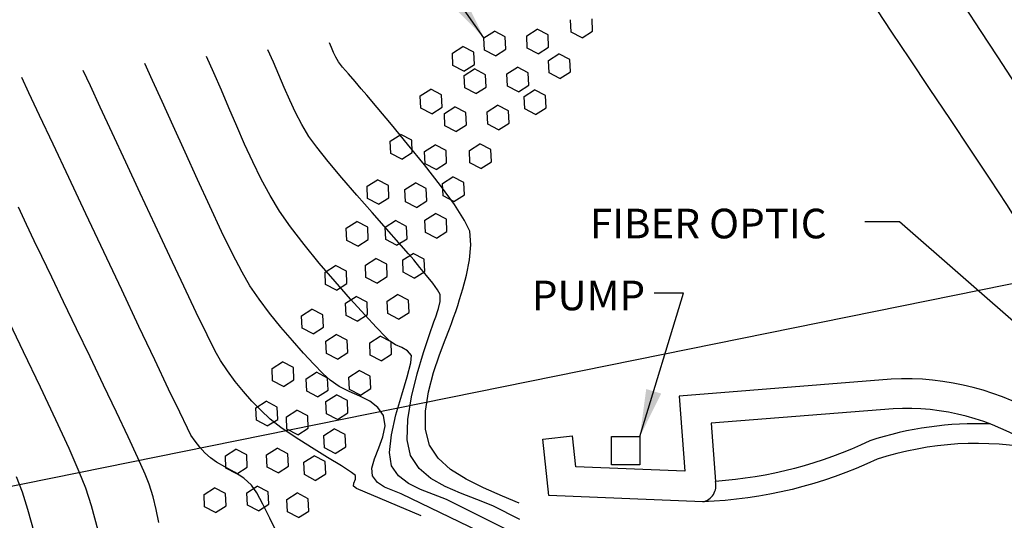
# Model space of a CAD drawing. Extents: x 9733 to 10412, y 12081 to 12529.
# Drawn here: x 9808 to 9858, y 12444 to 12470 of the extents above; entities that cross this region are included whole.
import ezdxf

# ---------------------------------------------------------------- set-up
doc = ezdxf.new("R2010")
doc.units = 0
doc.header["$LTSCALE"] = 20
doc.header["$MEASUREMENT"] = 0
doc.layers.get('0').update_dxf_attribs({"linetype": 'CONTINUOUS'})
for name, color, linetype in [('CE-BL', 211, 'CONTINUOUS'), ('CE-ELEC-S', 130, 'CONTINUOUS'), ('CE-ROCKS', 102, 'CONTINUOUS'), ('CE-WL', 215, 'CONTINUOUS'), ('CONT-MJR', 55, 'CONTINUOUS'), ('CONT-MNR', 222, 'CONTINUOUS'), ('TEXT', 134, 'CONTINUOUS')]:
    doc.layers.add(name, color=color, linetype=linetype)
doc.layers.get('0').freeze()
doc.styles.add('PSPACEDIM', font='SIMPLEX.shx', dxfattribs={"height": 0.003937})
doc.dimstyles.get("Standard").update_dxf_attribs({"dimtxt": 0.18, "dimasz": 0.18, "dimexe": 0.18, "dimexo": 0.0625, "dimgap": 0.09, "dimtad": 0, "dimtih": 1, "dimtoh": 1, "dimdec": 4, "dimzin": 0, "dimtxsty": 'STANDARD', "dimcen": 0.09, "dimazin": 3, "dimtfac": 1, "dimtdec": 4, "dimtofl": 0, "dimtmove": 0, "dimatfit": 3, "dimtolj": 1, "dimtzin": 0})

# ---------------------------------------------------------------- blocks, each defined once
blk = doc.blocks.new('EXEBX')
for p, q in [((-0.0357, 0.0358), (0.0358, 0.0358)), ((-0.0357, -0.0357), (-0.0357, 0.0358)), ((0.0358, 0.0358), (0.0358, -0.0357)), ((0.0358, -0.0357), (-0.0357, -0.0357))]:
    blk.add_line(p, q)

msp = doc.modelspace()

# ---------------------------------------------------------------- linework, layer by layer
at = {"layer": 'CE-BL'}
msp.add_lwpolyline([(10061.705, 12214.58, -0.557615), (10068.878, 12299.349, 0.182676), (10092.728, 12325.448), (10104.608, 12355.276, -0.081256), (10133.717, 12403.707), (10030.446, 12491.282), (9789.872, 12442.495), (9835.596, 12353.368), (9869.551, 12118.662), (10023.923, 12132.765), (10036.856, 12152.84)], format="xyb", close=True, dxfattribs=at)
at = {"layer": 'CE-ROCKS'}
for p, q in [((9836.38, 12469.2), (9836.352, 12469.825)), ((9837.461, 12469.247), (9837.434, 12469.872)), ((9834.128, 12469.006), (9834.655, 12469.341)), ((9835.209, 12469.053), (9834.655, 12469.341)), ((9831.965, 12468.911), (9832.492, 12469.247)), ((9831.992, 12468.287), (9831.965, 12468.911)), ((9833.046, 12468.958), (9832.492, 12469.247)), ((9833.074, 12468.334), (9833.046, 12468.958)), ((9834.155, 12468.381), (9834.128, 12469.006)), ((9835.237, 12468.428), (9835.209, 12469.053)), ((9836.934, 12468.912), (9836.38, 12469.2)), ((9836.934, 12468.912), (9837.461, 12469.247)), ((9830.371, 12468.134), (9830.898, 12468.47)), ((9831.453, 12468.181), (9830.898, 12468.47)), ((9832.547, 12467.998), (9831.992, 12468.287)), ((9832.547, 12467.998), (9833.074, 12468.334)), ((9834.71, 12468.092), (9834.155, 12468.381)), ((9834.71, 12468.092), (9835.237, 12468.428)), ((9830.398, 12467.509), (9830.371, 12468.134)), ((9831.48, 12467.557), (9831.453, 12468.181)), ((9835.23, 12467.759), (9835.758, 12468.094)), ((9836.312, 12467.806), (9835.758, 12468.094)), ((9836.339, 12467.181), (9836.312, 12467.806)), ((9830.953, 12467.221), (9830.398, 12467.509)), ((9830.953, 12467.221), (9831.48, 12467.557)), ((9830.965, 12466.991), (9831.492, 12467.327)), ((9832.047, 12467.038), (9831.492, 12467.327)), ((9833.128, 12467.085), (9833.655, 12467.421)), ((9834.21, 12467.132), (9833.655, 12467.421)), ((9835.258, 12467.134), (9835.23, 12467.759)), ((9830.992, 12466.366), (9830.965, 12466.991)), ((9832.074, 12466.414), (9832.047, 12467.038)), ((9833.155, 12466.461), (9833.128, 12467.085)), ((9834.237, 12466.508), (9834.21, 12467.132)), ((9835.812, 12466.845), (9835.258, 12467.134)), ((9835.812, 12466.845), (9836.339, 12467.181)), ((9828.743, 12465.971), (9829.27, 12466.307)), ((9829.824, 12466.018), (9829.27, 12466.307)), ((9831.547, 12466.078), (9830.992, 12466.366)), ((9831.547, 12466.078), (9832.074, 12466.414)), ((9833.71, 12466.172), (9833.155, 12466.461)), ((9833.71, 12466.172), (9834.237, 12466.508)), ((9833.998, 12465.934), (9834.525, 12466.27)), ((9835.08, 12465.981), (9834.525, 12466.27)), ((9828.77, 12465.347), (9828.743, 12465.971)), ((9829.851, 12465.394), (9829.824, 12466.018)), ((9834.026, 12465.31), (9833.998, 12465.934)), ((9835.107, 12465.357), (9835.08, 12465.981)), ((9829.324, 12465.058), (9828.77, 12465.347)), ((9829.324, 12465.058), (9829.851, 12465.394)), ((9829.965, 12465.07), (9830.492, 12465.406)), ((9831.047, 12465.118), (9830.492, 12465.406)), ((9832.128, 12465.165), (9832.655, 12465.501)), ((9833.21, 12465.212), (9832.655, 12465.501)), ((9834.58, 12465.021), (9834.026, 12465.31)), ((9834.58, 12465.021), (9835.107, 12465.357)), ((9829.992, 12464.446), (9829.965, 12465.07)), ((9831.074, 12464.493), (9831.047, 12465.118)), ((9832.155, 12464.54), (9832.128, 12465.165)), ((9833.237, 12464.588), (9833.21, 12465.212)), ((9830.547, 12464.157), (9829.992, 12464.446)), ((9830.547, 12464.157), (9831.074, 12464.493)), ((9832.71, 12464.252), (9832.155, 12464.54)), ((9832.71, 12464.252), (9833.237, 12464.588)), ((9827.227, 12463.678), (9827.754, 12464.013)), ((9828.309, 12463.725), (9827.754, 12464.013)), ((9827.255, 12463.053), (9827.227, 12463.678)), ((9828.336, 12463.1), (9828.309, 12463.725)), ((9828.965, 12463.15), (9829.493, 12463.486)), ((9830.047, 12463.197), (9829.493, 12463.486)), ((9831.232, 12463.194), (9831.759, 12463.53)), ((9832.313, 12463.241), (9831.759, 12463.53)), ((9827.809, 12462.765), (9827.255, 12463.053)), ((9827.809, 12462.765), (9828.336, 12463.1)), ((9828.993, 12462.526), (9828.965, 12463.15)), ((9830.074, 12462.573), (9830.047, 12463.197)), ((9831.259, 12462.57), (9831.232, 12463.194)), ((9832.34, 12462.617), (9832.313, 12463.241)), ((9829.547, 12462.237), (9828.993, 12462.526)), ((9829.547, 12462.237), (9830.074, 12462.573)), ((9831.813, 12462.281), (9831.259, 12462.57)), ((9831.813, 12462.281), (9832.34, 12462.617)), ((9829.867, 12461.523), (9830.395, 12461.859)), ((9830.949, 12461.571), (9830.395, 12461.859)), ((9826.048, 12461.385, 4050), (9826.576, 12461.72, 4050)), ((9826.076, 12460.76, 4050), (9826.048, 12461.385, 4050)), ((9827.13, 12461.432, 4050), (9826.576, 12461.72, 4050)), ((9827.157, 12460.807, 4050), (9827.13, 12461.432, 4050)), ((9827.966, 12461.23), (9828.493, 12461.566)), ((9829.047, 12461.277), (9828.493, 12461.566)), ((9829.895, 12460.899), (9829.867, 12461.523)), ((9830.976, 12460.946), (9830.949, 12461.571)), ((9826.63, 12460.472, 4050), (9827.157, 12460.807, 4050)), ((9827.993, 12460.605), (9827.966, 12461.23)), ((9829.074, 12460.652), (9829.047, 12461.277)), ((9830.449, 12460.61), (9829.895, 12460.899)), ((9830.449, 12460.61), (9830.976, 12460.946)), ((9826.63, 12460.472, 4050), (9826.076, 12460.76, 4050)), ((9828.547, 12460.317), (9827.993, 12460.605)), ((9828.547, 12460.317), (9829.074, 12460.652)), ((9828.98, 12459.675), (9829.507, 12460.011)), ((9830.062, 12459.722), (9829.507, 12460.011)), ((9825, 12459.269, 2025), (9825.527, 12459.605, 2025)), ((9826.082, 12459.316, 2025), (9825.527, 12459.605, 2025)), ((9826.109, 12458.692, 2025), (9826.082, 12459.316, 2025)), ((9826.966, 12459.309), (9827.493, 12459.645)), ((9826.993, 12458.685), (9826.966, 12459.309)), ((9828.047, 12459.357), (9827.493, 12459.645)), ((9828.074, 12458.732), (9828.047, 12459.357)), ((9829.007, 12459.051), (9828.98, 12459.675)), ((9830.089, 12459.098), (9830.062, 12459.722)), ((9825.028, 12458.645, 2025), (9825, 12459.269, 2025)), ((9829.562, 12458.762), (9829.007, 12459.051)), ((9829.562, 12458.762), (9830.089, 12459.098)), ((9825.582, 12458.356, 2025), (9825.028, 12458.645, 2025)), ((9825.582, 12458.356, 2025), (9826.109, 12458.692, 2025)), ((9827.547, 12458.396), (9826.993, 12458.685)), ((9827.547, 12458.396), (9828.074, 12458.732)), ((9827.858, 12457.653), (9828.385, 12457.989)), ((9828.939, 12457.7), (9828.385, 12457.989)), ((9823.922, 12457.043), (9824.449, 12457.379)), ((9825.004, 12457.09), (9824.449, 12457.379)), ((9825.966, 12457.389), (9826.493, 12457.725)), ((9825.993, 12456.765), (9825.966, 12457.389)), ((9827.047, 12457.436), (9826.493, 12457.725)), ((9827.075, 12456.812), (9827.047, 12457.436)), ((9827.885, 12457.028), (9827.858, 12457.653)), ((9828.967, 12457.075), (9828.939, 12457.7)), ((9823.949, 12456.419), (9823.922, 12457.043)), ((9825.031, 12456.466), (9825.004, 12457.09)), ((9826.547, 12456.476), (9827.075, 12456.812)), ((9828.44, 12456.74), (9827.885, 12457.028)), ((9828.44, 12456.74), (9828.967, 12457.075)), ((9824.504, 12456.13), (9823.949, 12456.419)), ((9824.504, 12456.13), (9825.031, 12456.466)), ((9826.547, 12456.476), (9825.993, 12456.765)), ((9824.966, 12455.469), (9825.493, 12455.804)), ((9826.048, 12455.516), (9825.493, 12455.804)), ((9827.066, 12455.565), (9827.593, 12455.9)), ((9828.147, 12455.612), (9827.593, 12455.9)), ((9824.993, 12454.844), (9824.966, 12455.469)), ((9826.075, 12454.891), (9826.048, 12455.516)), ((9827.093, 12454.94), (9827.066, 12455.565)), ((9828.175, 12454.987), (9828.147, 12455.612)), ((9822.734, 12454.823), (9823.261, 12455.159)), ((9822.761, 12454.199), (9822.734, 12454.823)), ((9823.816, 12454.87), (9823.261, 12455.159)), ((9823.843, 12454.246), (9823.816, 12454.87)), ((9825.548, 12454.556), (9824.993, 12454.844)), ((9825.548, 12454.556), (9826.075, 12454.891)), ((9827.648, 12454.652), (9827.093, 12454.94)), ((9827.648, 12454.652), (9828.175, 12454.987)), ((9823.316, 12453.91), (9822.761, 12454.199)), ((9823.316, 12453.91), (9823.843, 12454.246)), ((9823.966, 12453.548), (9824.493, 12453.884)), ((9825.048, 12453.595), (9824.493, 12453.884)), ((9823.993, 12452.924), (9823.966, 12453.548)), ((9825.075, 12452.971), (9825.048, 12453.595)), ((9826.186, 12453.454), (9826.713, 12453.79)), ((9826.213, 12452.83), (9826.186, 12453.454)), ((9827.267, 12453.502), (9826.713, 12453.79)), ((9827.295, 12452.877), (9827.267, 12453.502)), ((9824.548, 12452.635), (9823.993, 12452.924)), ((9824.548, 12452.635), (9825.075, 12452.971)), ((9826.767, 12452.541), (9826.213, 12452.83)), ((9826.767, 12452.541), (9827.295, 12452.877)), ((9821.243, 12452.153), (9821.77, 12452.489)), ((9822.324, 12452.201), (9821.77, 12452.489)), ((9821.27, 12451.529), (9821.243, 12452.153)), ((9822.352, 12451.576), (9822.324, 12452.201)), ((9822.966, 12451.628), (9823.494, 12451.964)), ((9824.048, 12451.675), (9823.494, 12451.964)), ((9825.129, 12451.722), (9825.657, 12452.058)), ((9826.211, 12451.769), (9825.657, 12452.058)), ((9821.825, 12451.24), (9821.27, 12451.529)), ((9821.825, 12451.24), (9822.352, 12451.576)), ((9822.994, 12451.003), (9822.966, 12451.628)), ((9824.075, 12451.051), (9824.048, 12451.675)), ((9825.157, 12451.098), (9825.129, 12451.722)), ((9826.238, 12451.145), (9826.211, 12451.769)), ((9823.548, 12450.715), (9822.994, 12451.003)), ((9823.548, 12450.715), (9824.075, 12451.051)), ((9825.711, 12450.809), (9825.157, 12451.098)), ((9825.711, 12450.809), (9826.238, 12451.145)), ((9820.42, 12450.158), (9820.947, 12450.494)), ((9821.501, 12450.205), (9820.947, 12450.494)), ((9823.971, 12450.481), (9824.498, 12450.817)), ((9823.998, 12449.857), (9823.971, 12450.481)), ((9825.053, 12450.529), (9824.498, 12450.817)), ((9825.08, 12449.904), (9825.053, 12450.529)), ((9820.447, 12449.534), (9820.42, 12450.158)), ((9821.528, 12449.581), (9821.501, 12450.205)), ((9821.967, 12449.708), (9822.494, 12450.043)), ((9823.048, 12449.755), (9822.494, 12450.043)), ((9824.553, 12449.568), (9823.998, 12449.857)), ((9824.553, 12449.568), (9825.08, 12449.904)), ((9821.001, 12449.245), (9820.447, 12449.534)), ((9821.001, 12449.245), (9821.528, 12449.581)), ((9821.994, 12449.083), (9821.967, 12449.708)), ((9823.075, 12449.13), (9823.048, 12449.755)), ((9822.548, 12448.794), (9821.994, 12449.083)), ((9822.548, 12448.794), (9823.075, 12449.13)), ((9823.861, 12448.768), (9824.388, 12449.104)), ((9824.943, 12448.815), (9824.388, 12449.104)), ((9823.888, 12448.144), (9823.861, 12448.768)), ((9824.97, 12448.191), (9824.943, 12448.815)), ((9818.879, 12447.74), (9819.407, 12448.076)), ((9819.961, 12447.787), (9819.407, 12448.076)), ((9820.967, 12447.787), (9821.494, 12448.123)), ((9822.048, 12447.834), (9821.494, 12448.123)), ((9822.075, 12447.21), (9822.048, 12447.834)), ((9824.443, 12447.855), (9823.888, 12448.144)), ((9824.443, 12447.855), (9824.97, 12448.191)), ((9818.907, 12447.116), (9818.879, 12447.74)), ((9819.988, 12447.163), (9819.961, 12447.787)), ((9820.994, 12447.163), (9820.967, 12447.787)), ((9822.849, 12447.405), (9823.376, 12447.741)), ((9822.876, 12446.781), (9822.849, 12447.405)), ((9823.93, 12447.453), (9823.376, 12447.741)), ((9823.958, 12446.828), (9823.93, 12447.453)), ((9819.461, 12446.827), (9818.907, 12447.116)), ((9819.461, 12446.827), (9819.988, 12447.163)), ((9821.548, 12446.874), (9820.994, 12447.163)), ((9821.548, 12446.874), (9822.075, 12447.21)), ((9823.431, 12446.492), (9822.876, 12446.781)), ((9823.431, 12446.492), (9823.958, 12446.828)), ((9817.804, 12445.772), (9818.331, 12446.108)), ((9818.885, 12445.82), (9818.331, 12446.108)), ((9819.967, 12445.867), (9820.494, 12446.203)), ((9819.994, 12445.242), (9819.967, 12445.867)), ((9821.048, 12445.914), (9820.494, 12446.203)), ((9821.076, 12445.29), (9821.048, 12445.914)), ((9821.991, 12445.515), (9822.518, 12445.851)), ((9823.072, 12445.562), (9822.518, 12445.851)), ((9817.831, 12445.148), (9817.804, 12445.772)), ((9818.913, 12445.195), (9818.885, 12445.82)), ((9822.018, 12444.891), (9821.991, 12445.515)), ((9823.1, 12444.938), (9823.072, 12445.562)), ((9818.385, 12444.859), (9817.831, 12445.148)), ((9818.385, 12444.859), (9818.913, 12445.195)), ((9820.548, 12444.954), (9819.994, 12445.242)), ((9820.548, 12444.954), (9821.076, 12445.29)), ((9822.573, 12444.602), (9822.018, 12444.891)), ((9822.573, 12444.602), (9823.1, 12444.938))]:
    msp.add_line(p, q, dxfattribs=at)
at = {"layer": 'CE-WL'}
msp.add_line((9834.95, 12448.58), (9836.441, 12448.739), dxfattribs=at)
for points in [[(9862.047, 12442.196, 0.46104), (9860.539, 12449.536, 0.155745), (9852.577, 12451.619), (9841.851, 12450.758), (9842.133, 12446.955), (9836.608, 12447.172), (9836.441, 12448.739)], [(9860.864, 12443.117, 0.464839), (9859.777, 12448.243, 0.156358), (9852.676, 12450.122), (9843.457, 12449.382), (9843.676, 12446.437)], [(9857.585, 12449.347, 0.08981), (9851.485, 12448.491, -0.094577), (9843.676, 12446.437)], [(9860.106, 12448.042, 0.128949), (9851.857, 12447.561, -0.101799), (9843.035, 12445.401, -0.101799)]]:
    msp.add_lwpolyline(points, format="xyb", dxfattribs=at)
msp.add_lwpolyline([(9843.035, 12445.401), (9835.254, 12445.724), (9834.95, 12448.58)], dxfattribs=at)
msp.add_arc((9842.853, 12446.23), 0.849, 282.4163, 14.0899, dxfattribs=at)
at = {"layer": 'CONT-MJR'}
for points, elevation in [([(9858.886, 12466.548), (9857.971, 12467.938), (9857.089, 12469.278), (9856.294, 12470.49), (9855.638, 12471.499), (9855.175, 12472.227), (9854.956, 12472.597), (9854.799, 12472.967), (9854.669, 12473.349), (9854.554, 12473.737), (9854.444, 12474.126), (9854.325, 12474.512)], 2015), ([(9833.777, 12444.504), (9832.414, 12445.196), (9831.608, 12445.522), (9830.787, 12445.835), (9829.996, 12446.174), (9829.279, 12446.58), (9828.681, 12447.092), (9828.246, 12447.75), (9828.074, 12448.547), (9828.11, 12449.569), (9828.298, 12450.715), (9828.581, 12451.884), (9828.902, 12452.975), (9829.204, 12453.887), (9829.43, 12454.519), (9829.522, 12454.771), (9829.561, 12454.882), (9829.598, 12454.993), (9829.661, 12455.196), (9829.744, 12455.551), (9829.744, 12455.902), (9829.621, 12456.143), (9829.376, 12456.482), (9829.06, 12456.875), (9828.722, 12457.28), (9828.415, 12457.653), (9828.141, 12457.973), (9827.661, 12458.517), (9827.03, 12459.228), (9826.301, 12460.051), (9825.53, 12460.932), (9824.771, 12461.814), (9824.077, 12462.642), (9823.505, 12463.361), (9823.107, 12463.915), (9822.752, 12464.51), (9822.433, 12465.125), (9822.139, 12465.753), (9821.862, 12466.391), (9821.592, 12467.033), (9821.318, 12467.673), (9821.031, 12468.305)], 2025), ([(9815.505, 12444.36), (9815.375, 12445.014), (9815.223, 12445.661), (9815.029, 12446.295), (9814.818, 12446.81), (9814.45, 12447.631), (9813.957, 12448.697), (9813.368, 12449.946), (9812.716, 12451.316), (9812.031, 12452.746), (9811.345, 12454.174), (9810.688, 12455.538), (9810.091, 12456.777), (9809.586, 12457.828), (9809.204, 12458.631), (9808.813, 12459.458), (9808.403, 12460.324)], 2030)]:
    msp.add_lwpolyline(points, dxfattribs=dict(at, elevation=elevation))
at = {"layer": 'CONT-MNR'}
for points, elevation in [([(9859.534, 12458.613), (9859.493, 12458.714), (9859.077, 12459.417), (9858.419, 12460.456), (9857.577, 12461.749), (9856.607, 12463.216), (9855.568, 12464.775), (9854.516, 12466.346), (9853.51, 12467.847), (9852.608, 12469.198), (9851.865, 12470.318), (9851.341, 12471.126), (9851.092, 12471.54), (9850.894, 12472.008), (9850.731, 12472.489), (9850.586, 12472.979), (9850.446, 12473.47), (9850.297, 12473.957)], 2016), ([(9833.744, 12445.342), (9832.896, 12445.698), (9831.947, 12446.109), (9831.058, 12446.55), (9830.275, 12447.042), (9829.642, 12447.607), (9829.205, 12448.266), (9829.002, 12449.066), (9829.004, 12449.991), (9829.159, 12450.975), (9829.411, 12451.952), (9829.709, 12452.853), (9829.996, 12453.613), (9830.221, 12454.165), (9830.328, 12454.442), (9830.427, 12454.748), (9830.542, 12455.049), (9830.64, 12455.356), (9830.733, 12455.656), (9830.899, 12456.193), (9831.085, 12456.887), (9831.24, 12457.656), (9831.31, 12458.422), (9831.243, 12459.105), (9830.986, 12459.66), (9830.47, 12460.458), (9829.768, 12461.419), (9828.953, 12462.468), (9828.099, 12463.527), (9827.28, 12464.52), (9826.568, 12465.369), (9826.037, 12465.997), (9825.76, 12466.327), (9825.448, 12466.696), (9825.111, 12467.075), (9824.808, 12467.423), (9824.599, 12467.697), (9824.468, 12467.927), (9824.357, 12468.168), (9824.253, 12468.414), (9824.145, 12468.657)], 2024), ([(9833.475, 12443.821), (9830.066, 12445.514), (9829.413, 12445.771), (9828.76, 12446.028), (9828.155, 12446.328), (9827.648, 12446.715), (9827.287, 12447.234), (9827.181, 12447.898), (9827.281, 12448.791), (9827.512, 12449.803), (9827.803, 12450.822), (9828.08, 12451.737), (9828.27, 12452.437), (9828.301, 12452.81), (9828.103, 12453.053), (9827.812, 12453.216), (9827.491, 12453.358), (9827.206, 12453.537), (9826.975, 12453.767), (9826.535, 12454.229), (9825.932, 12454.879), (9825.215, 12455.67), (9824.433, 12456.556), (9823.633, 12457.492), (9822.865, 12458.431), (9822.176, 12459.326), (9821.615, 12460.133), (9821.145, 12460.913), (9820.697, 12461.747), (9820.267, 12462.621), (9819.854, 12463.523), (9819.452, 12464.438), (9819.061, 12465.353), (9818.677, 12466.253), (9818.296, 12467.124), (9817.917, 12467.954)], 2026), ([(9833.677, 12442.958), (9827.78, 12445.805), (9827.348, 12445.971), (9826.931, 12446.151), (9826.576, 12446.386), (9826.328, 12446.717), (9826.294, 12447.105), (9826.43, 12447.588), (9826.646, 12448.132), (9826.853, 12448.701), (9826.962, 12449.259), (9826.883, 12449.77), (9826.598, 12450.184), (9826.182, 12450.499), (9825.682, 12450.756), (9825.149, 12450.993), (9824.631, 12451.251), (9824.178, 12451.568), (9823.818, 12451.908), (9823.362, 12452.372), (9822.838, 12452.934), (9822.272, 12453.571), (9821.69, 12454.256), (9821.12, 12454.964), (9820.589, 12455.671), (9820.123, 12456.352), (9819.729, 12457.029), (9819.244, 12457.965), (9818.69, 12459.101), (9818.089, 12460.377), (9817.466, 12461.732), (9816.842, 12463.106), (9816.241, 12464.441), (9815.685, 12465.675), (9815.198, 12466.748), (9814.803, 12467.602)], 2027), ([(9821.512, 12443.787), (9821.135, 12444.582), (9820.784, 12445.293), (9820.471, 12445.865), (9820.205, 12446.245), (9819.811, 12446.595), (9819.34, 12446.903), (9818.858, 12447.175), (9818.43, 12447.415), (9818.122, 12447.629), (9817.847, 12447.892), (9817.591, 12448.175), (9817.355, 12448.475), (9817.139, 12448.788), (9816.959, 12449.138), (9816.571, 12449.938), (9816.009, 12451.115), (9815.308, 12452.591), (9814.504, 12454.292), (9813.632, 12456.142), (9812.727, 12458.065), (9811.824, 12459.985), (9810.959, 12461.827), (9810.166, 12463.515), (9809.481, 12464.973), (9808.939, 12466.126), (9808.575, 12466.898)], 2029), ([(9828.781, 12444.693), (9825.509, 12446.086), (9825.369, 12446.201), (9825.387, 12446.352), (9825.46, 12446.545), (9825.466, 12446.731), (9825.255, 12446.896), (9824.749, 12447.22), (9824.043, 12447.657), (9823.234, 12448.159), (9822.417, 12448.681), (9821.691, 12449.176), (9821.15, 12449.598), (9820.675, 12450.042), (9820.222, 12450.51), (9819.79, 12450.998), (9819.381, 12451.506), (9818.994, 12452.031), (9818.631, 12452.57), (9818.368, 12453.042), (9817.951, 12453.869), (9817.41, 12454.985), (9816.772, 12456.325), (9816.067, 12457.824), (9815.323, 12459.415), (9814.571, 12461.034), (9813.839, 12462.615), (9813.155, 12464.093), (9812.55, 12465.401), (9812.051, 12466.476), (9811.689, 12467.25)], 2028), ([(9812.448, 12443.957), (9812.103, 12445.201), (9811.821, 12446.092), (9811.489, 12446.921), (9810.968, 12448.103), (9810.299, 12449.561), (9809.519, 12451.219), (9808.669, 12453.002), (9807.787, 12454.833)], 2031), ([(9809.214, 12443.816), (9808.887, 12445.016), (9808.612, 12445.889), (9808.306, 12446.672)], 2032)]:
    msp.add_lwpolyline(points, dxfattribs=dict(at, elevation=elevation))

# ---------------------------------------------------------------- block references
at = {"layer": 'CE-ELEC-S', "xscale": 20, "yscale": 20, "zscale": 20}
msp.add_blockref('EXEBX', (9839.138, 12447.99), dxfattribs=at)

# ---------------------------------------------------------------- texts
at = {"layer": 'TEXT', "style": 'PSPACEDIM'}
for s, p in [('FIBER OPTIC', (9837.322, 12458.749)), ('PUMP', (9834.392, 12455.107))]:
    msp.add_text(s, height=1.5, dxfattribs=at).set_placement(p)

# ---------------------------------------------------------------- leaders
at = {"layer": 'TEXT'}
for points in [[(9831.965, 12468.911), (9828.234, 12474.184), (9827.333, 12474.178)], [(9864.125, 12449.836), (9852.998, 12459.579), (9851.241, 12459.584)], [(9839.855, 12448.707), (9842.069, 12455.971), (9840.581, 12455.971)]]:
    msp.add_leader(points, dimstyle='STANDARD', override={"dimscale": 20, "dimasz": 0.12}, dxfattribs=at)

doc.saveas('drawing.dxf')
